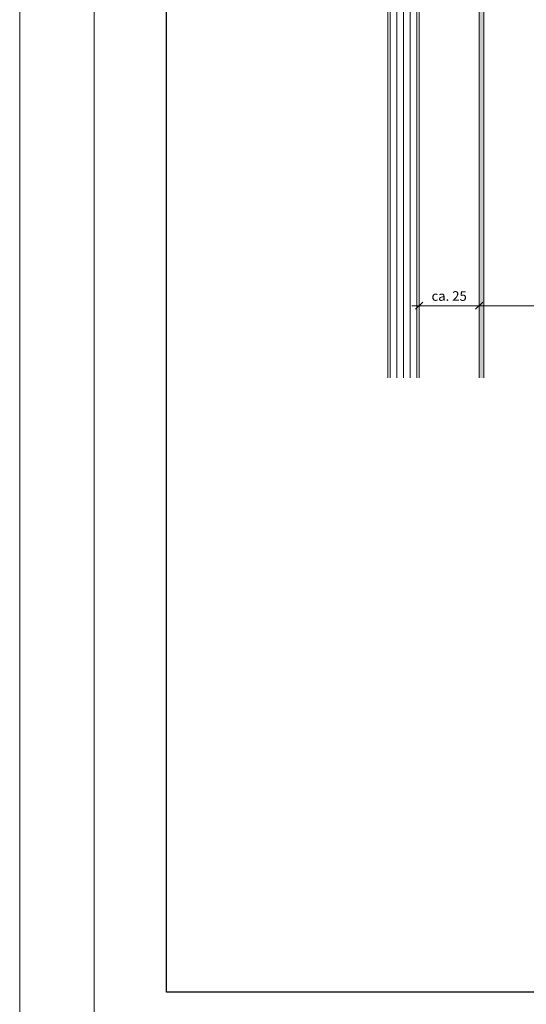
# Model space of a CAD drawing. Units: millimetres. Extents: x 1539 to 5913, y 1611 to 4268.
# Drawn here: x 2005 to 2216, y 2692 to 3102 of the extents above; entities that cross this region are included whole.
import ezdxf

# ---------------------------------------------------------------- set-up
doc = ezdxf.new("R2010")
doc.units = ezdxf.units.MM
for name, color, linetype, lineweight in [('Bemaßung', 250, 'Continuous', 13), ('Schmale Volllinie', 7, 'Continuous', 13), ('Schmale Volllinie_Grau', 252, 'Continuous', 13)]:
    doc.layers.add(name, color=color, linetype=linetype, lineweight=lineweight)
doc.layers.add('Hilfslayer', color=82, linetype='Continuous', lineweight=30, plot=False)
doc.layers.add('Schraffur blau 80 %', color=5, linetype='Continuous', lineweight=13, transparency=0.65)
doc.styles.get("Standard").update_dxf_attribs({"font": 'arial.ttf'})
doc.dimstyles.new('100%', dxfattribs={"dimtxt": 4, "dimasz": 3, "dimexe": 3, "dimexo": 3, "dimgap": 2, "dimtad": 1, "dimdec": 0, "dimzin": 0, "dimdsep": 46, "dimtxsty": 'Standard', "dimblk": 'OBLIQUE', "dimcen": 0.09, "dimdle": 3, "dimclrd": 256, "dimclre": 256, "dimclrt": 256, "dimadec": 0, "dimazin": 0, "dimtfac": 1, "dimtdec": 0, "dimtofl": 0, "dimtmove": 0, "dimatfit": 3, "dimfxl": 3, "dimfxlon": 1, "dimtolj": 1, "dimtzin": 0, "dimlwd": -1, "dimlwe": -1, "dimarcsym": 0})

# ---------------------------------------------------------------- blocks, each defined once
blk = doc.blocks.new('_Oblique')
at = {"color": 0, "linetype": 'ByBlock', "lineweight": -2}
blk.add_line((-0.5, -0.5), (0.5, 0.5), dxfattribs=at)
blk = doc.blocks.new('*D136')
at = {"layer": 'Bemaßung', "transparency": 16777216}
for p, q in [((2196.34, 2981.32), (2196.34, 2985.82)), ((2261.34, 2981.32), (2261.34, 2985.82)), ((2264.34, 2982.82), (2193.34, 2982.82))]:
    blk.add_line(p, q, dxfattribs=at)
at = {"layer": 'Defpoints', "color": 0, "transparency": 16777216}
for p in [(2196.34, 2982.82), (2196.34, 2952.82), (2261.34, 2952.82)]:
    blk.add_point(p, dxfattribs=at)
at = {"layer": 'Bemaßung', "transparency": 16777216, "xscale": 3, "yscale": 3, "zscale": 3, "rotation": 180}
blk.add_blockref('_Oblique', (2196.34, 2982.82), dxfattribs=at)
at = {"layer": 'Bemaßung', "transparency": 16777216, "xscale": 3, "yscale": 3, "zscale": 3}
blk.add_blockref('_Oblique', (2261.34, 2982.82), dxfattribs=at)
at = {"layer": 'Bemaßung', "transparency": 16777216, "insert": (2228.84, 2986.86), "char_height": 4, "attachment_point": 5}
blk.add_mtext('\\A1;≥ 30', dxfattribs=at)
blk = doc.blocks.new('*D137')
at = {"layer": 'Bemaßung', "transparency": 16777216}
for p, q in [((2171.41, 2981.32), (2171.41, 2985.82)), ((2196.34, 2981.32), (2196.34, 2985.82)), ((2199.34, 2982.82), (2168.41, 2982.82))]:
    blk.add_line(p, q, dxfattribs=at)
at = {"layer": 'Defpoints', "color": 0, "transparency": 16777216}
for p in [(2171.41, 2982.82), (2171.41, 2952.82), (2196.34, 2952.82)]:
    blk.add_point(p, dxfattribs=at)
at = {"layer": 'Bemaßung', "transparency": 16777216, "xscale": 3, "yscale": 3, "zscale": 3, "rotation": 180}
blk.add_blockref('_Oblique', (2171.41, 2982.82), dxfattribs=at)
at = {"layer": 'Bemaßung', "transparency": 16777216, "xscale": 3, "yscale": 3, "zscale": 3}
blk.add_blockref('_Oblique', (2196.34, 2982.82), dxfattribs=at)
at = {"layer": 'Bemaßung', "transparency": 16777216, "insert": (2183.88, 2986.86), "char_height": 4, "attachment_point": 5}
blk.add_mtext('\\A1;ca. 25', dxfattribs=at)

msp = doc.modelspace()

# ---------------------------------------------------------------- hatches: boundary and pattern name
at = {"layer": 'Schraffur blau 80 %'}
h = msp.add_hatch(color=256, dxfattribs=at)
h.dxf.hatch_style = 1
h.paths.add_polyline_path([(2196.34, 2952.82), (2198.34, 2952.82), (2198.34, 3342.8), (2196.34, 3342.8)])

# ---------------------------------------------------------------- linework, layer by layer
at = {"layer": 'Hilfslayer'}
msp.add_lwpolyline([(2066.32, 3447.39), (2816.32, 3447.39), (2816.32, 2697.39), (2066.32, 2697.39)], close=True, dxfattribs=at)
at = {"layer": 'Schmale Volllinie'}
for p, q in [((2196.34, 3342.8), (2196.34, 2952.82)), ((2198.34, 3342.8), (2198.34, 2952.82))]:
    msp.add_line(p, q, dxfattribs=at)
for points in [[(2005.34, 1610.65), (5912.73, 1610.65), (5912.73, 4268.38), (2005.34, 4268.38)], [(2036.32, 4237.39), (5886.32, 4237.39), (5886.32, 1907.39), (2036.32, 1907.39)]]:
    msp.add_lwpolyline(points, close=True, dxfattribs=at)
at = {"layer": 'Schmale Volllinie_Grau'}
for p, q in [((2158.41, 3307.8), (2158.41, 2952.82)), ((2159.41, 3307.8), (2159.42, 2952.82)), ((2162.16, 3307.8), (2162.17, 2952.82)), ((2164.91, 3307.8), (2164.92, 2952.82)), ((2167.66, 3307.8), (2167.67, 2952.82)), ((2170.41, 3307.8), (2170.42, 2952.82)), ((2171.41, 2952.82), (2171.41, 3307.8))]:
    msp.add_line(p, q, dxfattribs=at)

# ---------------------------------------------------------------- dimensions: what is measured, and where the dimension line sits
at = {"layer": 'Bemaßung'}
for base, p1, p2, text, picture, middle in [((2171.41, 2982.82), (2196.34, 2952.82), (2171.41, 2952.82), 'ca. 25', '*D137', (2183.88, 2986.86)), ((2196.34, 2982.82), (2261.34, 2952.82), (2196.34, 2952.82), '≥ 30', '*D136', (2228.84, 2986.86))]:
    dim = msp.add_linear_dim(base=base, p1=p1, p2=p2, text=text, dimstyle='100%', override={"dimfxl": 1.5}, dxfattribs=at)
    dim.commit()
    dim.dimension.update_dxf_attribs({"geometry": picture, "text_midpoint": middle})

doc.saveas('drawing.dxf')
